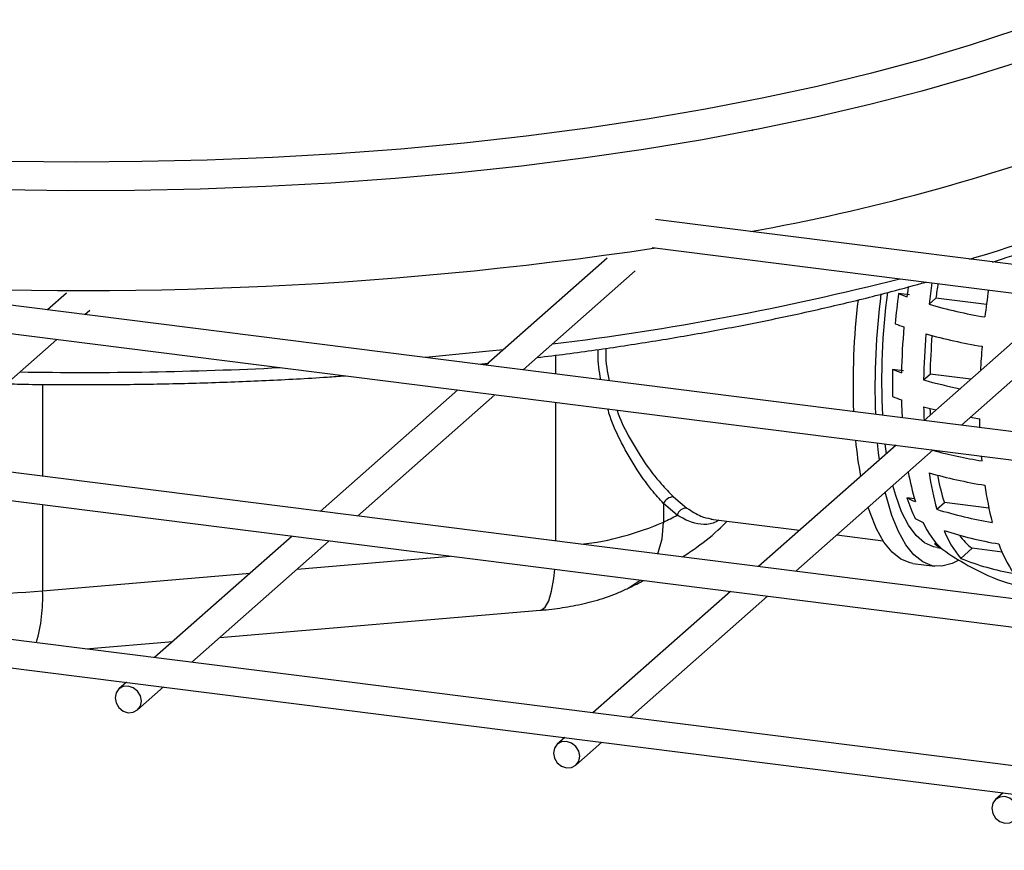
# Model space of a CAD drawing. Units: millimetres. Extents: x 5 to 415, y 5 to 589.
# Drawn here: x 203 to 256, y 319 to 364 of the extents above; entities that cross this region are included whole.
import ezdxf

# ---------------------------------------------------------------- set-up
doc = ezdxf.new("R2010")
doc.units = ezdxf.units.MM

msp = doc.modelspace()

# ---------------------------------------------------------------- linework, layer by layer
at = {"color": 7, "linetype": 'Continuous', "lineweight": 25}
for p, q in [((297.899, 336.292), (62.642, 365.932)), ((62.455, 364.443), (297.711, 334.804)), ((289.06, 328.497), (53.803, 358.137)), ((242.342, 357.65), (242.271, 357.589)), ((53.616, 356.648), (288.873, 327.009)), ((306.738, 344.087), (237.142, 352.856)), ((236.962, 351.366), (306.55, 342.599)), ((234.559, 350.797), (228.085, 345.088)), ((280.221, 320.702), (44.965, 350.341)), ((230.069, 344.838), (236.056, 350.118)), ((44.777, 348.853), (280.034, 319.214)), ((205.709, 348.924), (204.7, 348.034)), ((250.683, 348.841), (250.102, 348.914)), ((258.809, 348.614), (251.471, 342.142)), ((251.73, 348.339), (252.097, 348.663)), ((254.791, 348.324), (252.097, 348.663)), ((253.455, 341.892), (260.794, 348.364)), ((206.684, 347.784), (206.948, 348.016)), ((197.845, 339.989), (205.184, 346.461)), ((227.681, 345.139), (228.249, 345.199)), ((250.37, 344.786), (249.789, 344.86)), ((251.44, 344.305), (251.783, 344.608)), ((253.957, 344.335), (251.783, 344.608)), ((226.585, 343.765), (219.246, 337.293)), ((221.231, 337.043), (228.569, 343.515)), ((249.971, 340.819), (242.632, 334.346)), ((244.616, 334.096), (251.955, 340.569)), ((249.456, 340.365), (249.384, 340.893)), ((254.558, 339.981), (254.536, 340.244)), ((238.096, 338.067), (238.813, 337.471)), ((250.959, 337.958), (250.553, 338.009)), ((237.565, 337.708), (237.565, 336.723)), ((238.289, 337.086), (237.565, 337.708)), ((252.145, 337.402), (252.548, 337.758)), ((254.925, 337.458), (252.548, 337.758)), ((240.094, 336.879), (244.827, 336.283)), ((240.096, 336.896), (240.149, 336.882)), ((217.746, 335.97), (210.407, 329.498)), ((212.392, 329.248), (219.731, 335.72)), ((246.811, 336.033), (249.279, 335.722)), ((252.144, 335.56), (252.03, 335.574)), ((252.166, 335.358), (252.351, 335.335)), ((253.421, 334.785), (254.024, 335.323)), ((255.629, 335.121), (254.024, 335.323)), ((250.872, 334.513), (252.041, 334.366)), ((241.132, 333.024), (233.793, 326.551)), ((235.777, 326.301), (243.116, 332.774)), ((213.886, 330.565), (230.99, 332.018)), ((206.747, 329.959), (211.376, 330.352)), ((208.907, 328.175), (208.509, 327.823)), ((209.501, 326.698), (210.892, 327.925)), ((232.293, 325.228), (231.894, 324.877)), ((232.886, 323.752), (234.277, 324.978)), ((255.678, 322.282), (255.279, 321.93))]:
    msp.add_line(p, q, dxfattribs=at)
at = {"color": 8, "linetype": 'Continuous', "lineweight": 25}
for p, q in [((231.802, 345.619), (231.802, 344.62)), ((204.434, 344.07), (204.434, 339.159)), ((231.802, 343.108), (231.802, 335.711)), ((204.434, 337.647), (204.434, 333.06)), ((218.024, 334.215), (226.179, 334.907)), ((204.434, 333.06), (215.515, 334.002))]:
    msp.add_line(p, q, dxfattribs=at)
at = {"color": 8, "linetype": 'Continuous', "lineweight": 25, "flags": 128}
for points in [[(256.421, 362.97), (253.931, 362.151), (251.32, 361.375), (248.594, 360.644), (245.76, 359.96), (242.826, 359.325), (239.8, 358.74), (236.688, 358.207), (233.499, 357.727), (230.242, 357.302), (226.924, 356.932), (223.554, 356.619), (220.141, 356.363), (216.694, 356.165), (213.221, 356.025), (209.731, 355.944), (206.233, 355.923), (202.736, 355.96)], [(256.551, 361.277), (254.005, 360.469), (251.341, 359.704), (248.566, 358.985), (245.687, 358.313), (242.711, 357.689), (239.645, 357.116), (236.498, 356.594), (233.276, 356.126), (229.988, 355.711), (226.643, 355.352), (223.248, 355.048), (219.811, 354.801), (216.342, 354.612), (212.849, 354.481), (209.341, 354.408), (205.826, 354.393), (202.313, 354.436)], [(229.019, 345.912), (228.259, 345.829), (224.888, 345.498), (224.852, 345.495)], [(237.264, 335.023), (237.486, 335.821), (237.565, 336.723)], [(230.99, 332.018), (231.039, 332.027), (231.253, 332.183), (231.44, 332.525), (231.594, 333.038), (231.708, 333.704), (231.758, 334.205)], [(235.624, 333.167), (235.735, 333.224), (236.319, 333.63)]]:
    msp.add_lwpolyline(points, dxfattribs=at)
at = {"color": 7, "linetype": 'Continuous', "lineweight": 25, "flags": 128}
for points in [[(250.564, 348.73), (250.609, 349.071), (250.637, 349.277)], [(251.44, 342.874), (251.787, 342.78), (252.103, 342.699)], [(251.808, 342.44), (251.802, 342.591), (251.795, 342.778)], [(253.93, 342.311), (254.038, 342.292), (254.437, 342.223)], [(254.449, 341.766), (254.444, 341.933), (254.437, 342.223)], [(249.083, 340.036), (249.034, 340.419), (248.977, 340.944)], [(252.166, 335.358), (251.971, 335.397), (251.493, 335.615), (251.046, 336.005), (250.637, 336.56), (250.27, 337.273), (249.951, 338.136), (249.798, 338.667)], [(253.314, 334.697), (252.962, 334.512), (252.42, 334.364), (251.896, 334.391), (251.395, 334.593), (250.925, 334.967), (250.491, 335.509), (250.098, 336.211), (249.752, 337.064), (249.457, 338.059), (249.396, 338.312)], [(250.872, 334.513), (250.727, 334.539), (250.226, 334.741), (249.756, 335.115), (249.322, 335.656), (248.929, 336.358), (248.583, 337.212), (248.485, 337.509)], [(209.706, 327.172), (209.653, 327.449), (209.501, 327.698), (209.273, 327.88), (209.005, 327.968), (208.736, 327.948), (208.509, 327.823), (208.357, 327.613), (208.303, 327.349), (208.357, 327.072), (208.509, 326.823), (208.736, 326.641), (209.005, 326.553), (209.273, 326.573), (209.501, 326.698), (209.653, 326.908), (209.706, 327.172)], [(233.092, 324.226), (233.038, 324.503), (232.886, 324.752), (232.659, 324.934), (232.39, 325.021), (232.122, 325.001), (231.894, 324.877), (231.742, 324.666), (231.689, 324.403), (231.742, 324.125), (231.894, 323.877), (232.122, 323.695), (232.39, 323.607), (232.659, 323.627), (232.886, 323.752), (233.038, 323.962), (233.092, 324.226)], [(256.477, 321.28), (256.424, 321.557), (256.272, 321.805), (256.044, 321.987), (255.775, 322.075), (255.507, 322.055), (255.279, 321.93), (255.127, 321.72), (255.074, 321.456), (255.127, 321.179), (255.279, 320.93), (255.507, 320.748), (255.775, 320.661), (256.044, 320.681), (256.272, 320.805), (256.424, 321.016), (256.477, 321.28)]]:
    msp.add_lwpolyline(points, dxfattribs=at)
at = {"color": 7, "linetype": 'Continuous', "lineweight": 25}
for centre, radius, start, end in [((222.925, 459.79), 109.287, 280.16344, 290.27347), ((206.652, 554.889), 205.816, 266.11219, 278.51926), ((293.192, 343.292), 41.768, 171.4722, 173.0606), ((290.637, 343.615), 38.869, 171.3731, 172.5378), ((287.25, 343.916), 38.406, 172.5602, 182.159), ((284.288, 344.269), 35.09, 172.2974, 183.0179), ((288.615, 343.868), 38.842, 172.5347, 174.9305), ((255.466, 361.698), 13.863, 247.2393, 249.2931), ((298.548, 342.617), 44.127, 171.5439, 173.4376), ((285.877, 344.063), 38.202, 173.2074, 182.1703), ((258.76, 372.34), 25.009, 253.6737, 260.6804), ((255.605, 361.856), 15.624, 248.6823, 250.5093), ((287.829, 343.864), 37.579, 175.0197, 178.7509), ((290.631, 343.495), 39.2, 175.2302, 178.8148), ((258.926, 373.181), 27.433, 254.4407, 260.8393), ((288.338, 343.792), 36.563, 175.4915, 178.7206), ((296.589, 342.782), 42.161, 175.4874, 177.2671), ((282.434, 344.136), 32.653, 178.7299, 181.2701), ((255.593, 359.615), 15.856, 248.5272, 250.3413), ((258.379, 368.771), 25.431, 254.1652, 258.6865), ((255.64, 358.759), 16.424, 249.1288, 250.8738), ((280.147, 343.889), 29.895, 181.2417, 183.0664), ((283.314, 343.532), 31.881, 181.1838, 182.5107), ((269.259, 343.114), 21.546, 185.3874, 190.5975), ((258.881, 366.407), 26.777, 254.9567, 260.7108), ((264.715, 341.943), 14.321, 190.2528, 196.7583), ((267.896, 341.781), 16.348, 188.5482, 195.5386), ((258.894, 364.46), 26.111, 254.0752, 260.7792), ((265.316, 341.773), 13.384, 190.9666, 197.4557), ((272.907, 341.243), 18.376, 187.9976, 194.31), ((238.099, 337.489), 0.577, 90.3059, 157.7113), ((258.21, 340.415), 8.025, 197.4446, 205.9462), ((255.338, 348.381), 11.422, 245.2353, 247.6913), ((238.805, 336.932), 0.539, 89.2084, 163.3889), ((258.792, 358.862), 22.466, 252.7906, 260.5436), ((225.959, 360.749), 26.682, 295.7823, 297.5218), ((255.066, 344.877), 8.953, 242.9428, 245.9931), ((255.122, 338.264), 4.017, 202.9419, 227.3645), ((257.34, 338.132), 5.154, 201.1751, 220.5008), ((258.827, 355.669), 20.394, 252.0279, 260.4871), ((255.695, 337.59), 2.816, 213.8675, 233.6149), ((254.658, 338.862), 4.209, 231.3554, 237.5752), ((260.994, 347.349), 14.8, 233.2386, 245.5753), ((261.783, 337.77), 6.703, 199.287, 214.471), ((258.712, 347.957), 14.195, 248.1168, 260.0419), ((258.923, 343.242), 10.206, 246.6269, 259.1567)]:
    msp.add_arc(centre, radius, start, end, dxfattribs=at)
at = {"color": 8, "linetype": 'Continuous', "lineweight": 25}
for centre, radius, start, end in [((234.233, 418.578), 70.624, 286.16117, 297.04632), ((213.919, 491.641), 146.494, 276.94779, 284.32619), ((206.693, 555.045), 210.342, 269.05433, 272.83624), ((231.488, 350.51), 15.068, 276.4321, 293.7859), ((197.898, 410.608), 77.823, 264.26331, 274.81738), ((195.447, 332.719), 8.993, 344.3397, 2.1756)]:
    msp.add_arc(centre, radius, start, end, dxfattribs=at)
at = {"color": 7, "linetype": 'Continuous', "lineweight": 25}
for points, knots in [([(255.125, 350.59), (255.814, 350.815), (257.305, 351.303), (259.464, 352.102), (261.628, 352.973), (263.657, 353.887), (264.997, 354.53), (265.629, 354.876), (265.664, 354.895)], [0, 0, 0, 0, 0.174065, 0.377054, 0.580311, 0.783871, 0.987764, 1, 1, 1, 1]), ([(230.817, 345.497), (231.343, 345.561), (232.914, 345.75), (235.468, 346.12), (238.474, 346.602), (241.408, 347.134), (244.266, 347.712), (247.038, 348.337), (249.483, 348.94), (250.958, 349.352), (251.576, 349.525)], [0, 0, 0, 0, 0.069646, 0.207879, 0.346162, 0.484503, 0.622912, 0.7614, 0.89998, 1, 1, 1, 1]), ([(202.503, 344.097), (202.693, 344.092), (203.988, 344.058), (206.397, 344.046), (209.722, 344.064), (213.041, 344.139), (216.344, 344.269), (218.856, 344.398), (220.254, 344.5), (220.569, 344.523)], [0, 0, 0, 0, 0.031445, 0.214505, 0.397563, 0.580622, 0.763689, 0.946771, 1, 1, 1, 1]), ([(238.57, 334.858), (238.829, 335.03), (239.559, 335.513), (240.347, 336.15), (240.836, 336.653), (240.951, 336.771)], [0, 0, 0, 0, 0.297157, 0.835132, 1, 1, 1, 1]), ([(235.625, 333.167), (235.899, 333.298), (236.197, 333.439), (236.47, 333.595), (236.492, 333.608)], [0, 0, 0, 0, 0.918919, 1, 1, 1, 1]), ([(230.99, 332.018), (231.195, 332.037), (231.793, 332.094), (232.772, 332.246), (233.926, 332.514), (234.875, 332.825), (235.434, 333.08), (235.625, 333.167)], [0, 0, 0, 0, 0.121348, 0.354218, 0.597859, 0.86274, 1, 1, 1, 1])]:
    msp.add_open_spline(points, degree=3, knots=knots, dxfattribs=at)
at = {"color": 8, "linetype": 'Continuous', "lineweight": 25}
for points, knots in [([(234.22, 344.315), (234.14, 344.761), (234.045, 345.289), (234.074, 345.845), (234.078, 345.931)], [0, 0, 0, 0, 0.845548, 1, 1, 1, 1]), ([(234.495, 345.99), (234.489, 345.892), (234.455, 345.296), (234.564, 344.732), (234.655, 344.26)], [0, 0, 0, 0, 0.164702, 1, 1, 1, 1]), ([(237.565, 337.708), (237.354, 337.945), (236.851, 338.508), (236.026, 339.648), (235.256, 341.045), (234.765, 342.102), (234.614, 342.682), (234.595, 342.756)], [0, 0, 0, 0, 0.195723, 0.46649, 0.737343, 0.966667, 1, 1, 1, 1]), ([(235.085, 342.694), (235.087, 342.688), (235.229, 342.195), (235.72, 341.244), (236.512, 339.904), (237.365, 338.819), (237.879, 338.29), (238.096, 338.067)], [0, 0, 0, 0, 0.003045, 0.237219, 0.516857, 0.796425, 1, 1, 1, 1]), ([(238.813, 337.471), (239.066, 337.305), (239.54, 336.994), (239.919, 336.927), (240.096, 336.896)], [0, 0, 0, 0, 0.534312, 1, 1, 1, 1]), ([(240.523, 336.825), (240.472, 336.793), (240.201, 336.623), (239.735, 336.567), (239.077, 336.655), (238.553, 336.941), (238.289, 337.086)], [0, 0, 0, 0, 0.073398, 0.393321, 0.693187, 1, 1, 1, 1])]:
    msp.add_open_spline(points, degree=3, knots=knots, dxfattribs=at)

doc.saveas('drawing.dxf')
